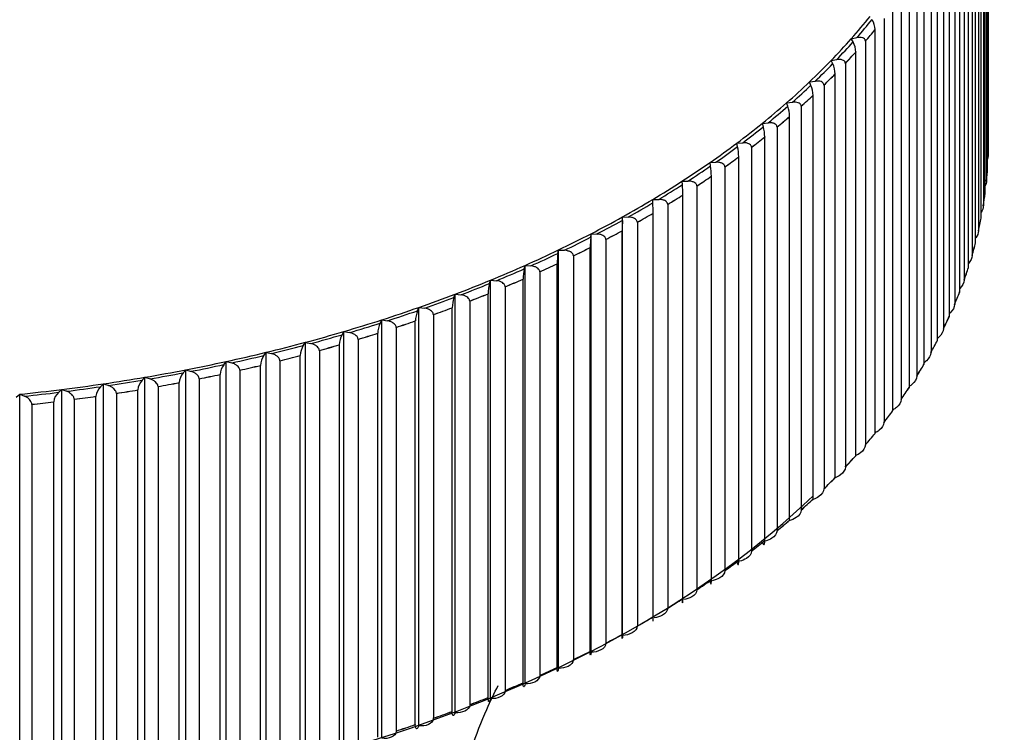
# Model space of a CAD drawing. Units: millimetres. Extents: x 0 to 1212, y 0 to 1874.
# Drawn here: x 363 to 376, y 603 to 612 of the extents above; entities that cross this region are included whole.
import ezdxf
from ezdxf import colors
from ezdxf.entities.mleader import LeaderData, LeaderLine
from ezdxf.math import Vec2, Vec3

# ---------------------------------------------------------------- set-up
doc = ezdxf.new("R2010")
doc.units = ezdxf.units.MM
doc.layers.add('DV7_Défaut', color=7, linetype='Continuous')
doc.layers.add('Défaut', color=7, linetype='Continuous')

# ---------------------------------------------------------------- blocks, each defined once
blk = doc.blocks.new('_DOT')
at = {"color": 0}
blk.add_line((0, 0), (-1, 0), dxfattribs=at)
at = {"color": 0, "const_width": 0.333}
blk.add_lwpolyline([(-0.1665, 0, 1), (0.1665, 0, 1)], format="xyb", close=True, dxfattribs=at)
blk = doc.blocks.new('SE6')
at = {"layer": 'DV7_Défaut', "color": 7, "linetype": 'Continuous'}
for p, q in [((375.462, 610.405), (375.462, 615.524)), ((375.46, 615.362), (375.46, 610.242)), ((375.452, 610.088), (375.452, 615.207)), ((375.439, 615.045), (375.439, 609.926)), ((375.422, 609.772), (375.422, 614.891)), ((375.399, 614.729), (375.399, 609.61)), ((375.372, 609.456), (375.372, 614.576)), ((375.338, 614.414), (375.338, 609.295)), ((375.301, 609.142), (375.301, 614.261)), ((375.257, 614.101), (375.257, 608.982)), ((375.21, 608.829), (375.21, 613.949)), ((375.156, 613.789), (375.156, 608.67)), ((375.1, 608.519), (375.1, 613.638)), ((375.035, 613.48), (375.035, 608.361)), ((374.969, 608.211), (374.969, 613.331)), ((374.895, 613.174), (374.895, 608.055)), ((374.819, 607.906), (374.819, 613.026)), ((374.735, 612.871), (374.735, 607.752)), ((374.65, 607.605), (374.65, 612.725)), ((374.555, 612.572), (374.555, 607.452)), ((374.461, 607.308), (374.461, 612.427)), ((374.357, 612.276), (374.357, 607.157)), ((374.253, 607.014), (374.253, 612.134)), ((374.14, 611.985), (374.14, 606.866)), ((373.724, 611.73), (373.796, 611.744)), ((373.748, 611.689), (373.724, 611.73)), ((374.027, 606.725), (374.027, 611.845)), ((374.027, 611.845), (374.027, 611.845)), ((373.904, 611.699), (373.903, 611.699)), ((373.904, 611.699), (373.904, 606.579)), ((373.782, 611.562), (373.783, 611.561)), ((373.783, 606.442), (373.783, 611.561)), ((373.468, 611.453), (373.541, 611.465)), ((373.489, 611.411), (373.468, 611.453)), ((373.65, 611.418), (373.65, 606.299)), ((373.65, 611.418), (373.65, 611.418)), ((373.52, 606.164), (373.52, 611.283)), ((373.52, 611.283), (373.52, 611.283)), ((373.195, 611.182), (373.269, 611.192)), ((373.213, 611.139), (373.195, 611.182)), ((373.379, 611.143), (373.378, 611.143)), ((373.379, 611.143), (373.379, 606.023)), ((373.24, 605.891), (373.24, 611.011)), ((373.24, 611.011), (373.24, 611.011)), ((372.904, 610.917), (372.979, 610.925)), ((372.92, 610.874), (372.904, 610.917)), ((373.09, 610.873), (373.089, 610.873)), ((373.09, 610.873), (373.09, 605.754)), ((372.942, 610.745), (372.943, 610.744)), ((372.943, 605.625), (372.943, 610.744)), ((372.597, 610.657), (372.672, 610.665)), ((372.61, 610.614), (372.597, 610.657)), ((372.784, 610.61), (372.783, 610.61)), ((372.784, 610.61), (372.784, 605.491)), ((372.628, 610.485), (372.628, 610.484)), ((372.628, 605.365), (372.628, 610.484)), ((372.273, 610.405), (372.349, 610.411)), ((372.283, 610.362), (372.273, 610.405)), ((372.461, 610.354), (372.46, 610.354)), ((372.461, 610.354), (372.461, 605.235)), ((372.298, 610.232), (372.298, 610.231)), ((372.298, 605.112), (372.298, 610.231)), ((375.46, 610.242), (375.459, 610.242)), ((371.934, 610.16), (372.009, 610.164)), ((371.941, 610.116), (371.934, 610.16)), ((372.122, 610.105), (372.121, 610.105)), ((372.122, 610.105), (372.122, 604.985)), ((371.951, 604.866), (371.951, 609.986)), ((371.951, 609.986), (371.951, 609.986)), ((371.579, 609.922), (371.654, 609.925)), ((371.583, 609.878), (371.579, 609.922)), ((371.768, 609.863), (371.767, 609.863)), ((371.768, 609.863), (371.768, 604.743)), ((375.439, 609.926), (375.439, 609.925)), ((371.589, 604.628), (371.589, 609.748)), ((371.589, 609.748), (371.589, 609.748)), ((371.208, 609.692), (371.284, 609.693)), ((371.21, 609.648), (371.208, 609.692)), ((371.398, 609.629), (371.397, 609.629)), ((371.398, 609.629), (371.398, 604.509)), ((375.399, 609.61), (375.398, 609.61)), ((371.212, 609.518), (371.212, 609.517)), ((371.212, 604.398), (371.212, 609.517)), ((370.823, 609.426), (370.824, 609.47)), ((370.824, 609.47), (370.9, 609.469)), ((370.824, 604.163), (370.824, 609.47)), ((371.013, 609.403), (371.012, 609.403)), ((371.013, 609.403), (371.013, 604.283)), ((370.421, 609.213), (370.425, 609.256)), ((370.425, 609.256), (370.501, 609.254)), ((370.425, 603.95), (370.425, 609.256)), ((370.82, 609.296), (370.82, 609.295)), ((370.82, 604.176), (370.82, 609.295)), ((375.338, 609.295), (375.337, 609.295)), ((370.614, 609.185), (370.614, 604.066)), ((370.614, 609.185), (370.614, 609.185)), ((370.006, 609.008), (370.013, 609.051)), ((370.013, 609.051), (370.089, 609.047)), ((370.013, 603.745), (370.013, 609.051)), ((370.202, 608.976), (370.201, 608.976)), ((370.202, 608.976), (370.202, 603.856)), ((370.415, 603.962), (370.415, 609.082)), ((370.415, 609.082), (370.415, 609.082)), ((375.257, 608.982), (375.256, 608.981)), ((369.579, 608.812), (369.589, 608.855)), ((369.589, 608.855), (369.664, 608.85)), ((369.589, 603.549), (369.589, 608.855)), ((369.996, 608.878), (369.996, 608.877)), ((369.996, 603.758), (369.996, 608.877)), ((369.776, 608.776), (369.776, 603.656)), ((369.776, 608.776), (369.776, 608.776)), ((369.139, 608.625), (369.152, 608.668)), ((369.152, 608.668), (369.227, 608.661)), ((369.152, 603.362), (369.152, 608.668)), ((369.564, 603.562), (369.564, 608.682)), ((369.564, 608.682), (369.564, 608.682)), ((375.156, 608.67), (375.155, 608.67)), ((368.688, 608.448), (368.703, 608.491)), ((368.703, 608.491), (368.777, 608.482)), ((368.703, 603.184), (368.703, 608.491)), ((369.121, 608.496), (369.12, 608.495)), ((369.12, 603.376), (369.12, 608.495)), ((369.338, 608.585), (369.338, 603.465)), ((369.338, 608.585), (369.338, 608.585)), ((368.888, 608.403), (368.888, 608.404)), ((368.888, 608.403), (368.888, 603.284)), ((375.035, 608.361), (375.034, 608.361)), ((368.225, 608.281), (368.243, 608.323)), ((368.243, 608.323), (368.317, 608.313)), ((368.243, 603.017), (368.243, 608.323)), ((368.427, 608.232), (368.426, 608.232)), ((368.427, 608.232), (368.427, 603.112)), ((368.665, 603.199), (368.665, 608.319)), ((368.665, 608.319), (368.665, 608.319)), ((367.752, 608.123), (367.773, 608.165)), ((367.773, 608.165), (367.846, 608.153)), ((367.773, 602.859), (367.773, 608.165)), ((368.198, 603.032), (368.198, 608.152)), ((368.198, 608.152), (368.198, 608.152)), ((367.27, 607.976), (367.293, 608.018)), ((367.293, 608.018), (367.365, 608.004)), ((367.293, 602.711), (367.293, 608.018)), ((367.721, 602.875), (367.721, 607.995)), ((367.722, 607.995), (367.721, 607.995)), ((367.955, 608.07), (367.954, 608.07)), ((367.955, 608.07), (367.955, 602.951)), ((374.895, 608.055), (374.894, 608.054)), ((366.778, 607.839), (366.804, 607.88)), ((366.804, 607.88), (366.875, 607.865)), ((366.804, 602.574), (366.804, 607.88)), ((367.473, 607.918), (367.472, 607.919)), ((367.473, 607.918), (367.473, 602.799)), ((366.278, 607.713), (366.307, 607.753)), ((366.307, 607.753), (366.377, 607.737)), ((366.307, 602.447), (366.307, 607.753)), ((366.982, 607.777), (366.981, 607.777)), ((366.982, 607.777), (366.982, 602.658)), ((367.235, 607.849), (367.235, 607.848)), ((367.235, 602.729), (367.235, 607.848)), ((374.735, 607.752), (374.734, 607.751)), ((365.77, 607.597), (365.801, 607.637)), ((365.801, 607.637), (365.871, 607.619)), ((365.801, 602.331), (365.801, 607.637)), ((366.482, 607.647), (366.481, 607.647)), ((366.482, 607.647), (366.482, 602.527)), ((366.739, 607.713), (366.739, 607.712)), ((366.739, 602.593), (366.739, 607.712)), ((365.255, 607.493), (365.289, 607.532)), ((365.289, 607.532), (365.357, 607.512)), ((365.289, 602.225), (365.289, 607.532)), ((365.974, 607.527), (365.973, 607.527)), ((365.974, 607.527), (365.974, 602.407)), ((366.235, 602.467), (366.235, 607.587)), ((366.235, 607.587), (366.235, 607.587)), ((364.207, 607.317), (364.246, 607.355)), ((364.246, 607.355), (364.311, 607.332)), ((364.246, 602.048), (364.246, 607.355)), ((364.734, 607.399), (364.77, 607.438)), ((364.77, 607.438), (364.837, 607.417)), ((364.77, 602.131), (364.77, 607.438)), ((365.205, 602.249), (365.205, 607.369)), ((365.205, 607.369), (365.205, 607.369)), ((365.458, 607.418), (365.458, 602.299)), ((365.458, 607.418), (365.458, 607.418)), ((365.724, 607.473), (365.723, 607.472)), ((365.723, 602.353), (365.723, 607.472)), ((374.555, 607.452), (374.555, 607.452)), ((363.675, 607.246), (363.716, 607.283)), ((363.716, 607.283), (363.78, 607.259)), ((363.716, 601.976), (363.716, 607.283)), ((364.408, 607.233), (364.408, 607.234)), ((364.408, 607.233), (364.408, 602.114)), ((364.68, 607.277), (364.68, 607.276)), ((364.68, 602.157), (364.68, 607.276)), ((364.936, 607.32), (364.936, 602.201)), ((364.936, 607.32), (364.936, 607.32)), ((363.139, 607.186), (363.183, 607.222)), ((363.183, 607.222), (363.245, 607.197)), ((363.183, 601.916), (363.183, 607.222)), ((363.614, 602.006), (363.614, 607.126)), ((363.614, 607.126), (363.614, 607.126)), ((363.875, 607.158), (363.875, 602.039)), ((363.875, 607.158), (363.875, 607.158)), ((364.15, 607.196), (364.149, 607.195)), ((364.149, 602.076), (364.149, 607.195)), ((374.357, 607.157), (374.356, 607.156)), ((363.338, 607.094), (363.337, 607.095)), ((363.338, 607.094), (363.338, 601.975)), ((374.14, 606.866), (374.139, 606.865)), ((373.904, 606.579), (373.903, 606.579)), ((373.65, 606.299), (373.65, 606.298)), ((373.379, 606.023), (373.378, 606.023)), ((373.09, 605.754), (373.089, 605.754)), ((372.784, 605.491), (372.783, 605.491)), ((372.461, 605.235), (372.46, 605.234)), ((372.122, 604.985), (372.121, 604.985)), ((371.768, 604.743), (371.767, 604.743)), ((371.398, 604.509), (371.397, 604.509)), ((371.013, 604.283), (371.012, 604.283)), ((370.82, 604.176), (370.82, 604.176)), ((370.614, 604.066), (370.614, 604.066)), ((370.415, 603.963), (370.415, 603.962)), ((369.996, 603.758), (369.996, 603.758)), ((370.202, 603.856), (370.201, 603.857)), ((369.776, 603.656), (369.776, 603.656)), ((369.564, 603.563), (369.564, 603.562)), ((369.121, 603.376), (369.12, 603.376)), ((369.338, 603.465), (369.338, 603.466)), ((368.888, 603.284), (368.888, 603.284)), ((368.427, 603.112), (368.426, 603.112)), ((368.665, 603.2), (368.665, 603.199)), ((368.198, 603.033), (368.198, 603.032)), ((367.955, 602.951), (367.954, 602.951))]:
    blk.add_line(p, q, dxfattribs=at)
for centre, radius, start, end in [((373.752, 611.83), 0.276, 3.1615, 30.8927), ((373.479, 611.547), 0.304, 2.7644, 27.8227), ((373.181, 611.269), 0.34, 2.3863, 24.6961), ((372.853, 610.997), 0.387, 2.0261, 21.5172), ((372.49, 610.731), 0.453, 1.6828, 18.2914), ((372.079, 610.472), 0.549, 1.3545, 15.0244), ((371.597, 610.219), 0.701, 1.0392, 11.7228), ((370.975, 609.974), 0.976, 0.7345, 8.3936), ((369.968, 609.736), 1.621, 0.4375, 5.0443), ((366.359, 609.506), 4.853, 0.1453, 1.6828), ((375.674, 609.284), 4.853, 178.3172, 179.8547), ((372.036, 609.07), 1.621, 174.9557, 179.5625), ((370.972, 608.865), 0.976, 171.6064, 179.2655), ((370.265, 608.669), 0.701, 168.2772, 178.9608), ((369.669, 608.483), 0.549, 164.9756, 178.6455), ((369.118, 608.306), 0.453, 161.7086, 178.3172), ((368.586, 608.138), 0.387, 158.4828, 177.9739), ((368.061, 607.981), 0.34, 155.3039, 177.6137), ((367.538, 607.834), 0.304, 152.1773, 177.2356), ((367.014, 607.698), 0.276, 149.1073, 176.8385), ((366.488, 607.572), 0.253, 146.0976, 176.4222), ((365.424, 607.352), 0.22, 140.2705, 175.5325), ((365.958, 607.456), 0.235, 143.1513, 175.9868), ((364.887, 607.259), 0.207, 137.4568, 175.0603), ((363.801, 607.107), 0.187, 132.0339, 174.0667), ((364.345, 607.177), 0.197, 134.7112, 174.5712)]:
    blk.add_arc(centre, radius, start, end, dxfattribs=at)
for centre, major_axis, start_param, end_param in [((360.612, 615.588), (14.716, 0), -0.471239, -0.434279), ((360.612, 615.588), (14.769, 0), -0.467602, -0.437916), ((360.612, 615.588), (14.716, 0), -0.508199, -0.471239), ((360.612, 615.522), (14.849, 0), -0.462268, -0.44325), ((360.612, 615.522), (14.85, 0), -0.462228, -0.44329), ((360.612, 615.588), (14.769, 0), -0.504562, -0.474876), ((360.612, 615.522), (14.849, 0), -0.499227, -0.48021), ((360.612, 615.522), (14.85, 0), -0.499188, -0.48025), ((360.612, 615.588), (14.716, 0), -0.545159, -0.508199), ((360.612, 615.588), (14.769, 0), -0.541522, -0.511836), ((360.612, 615.522), (14.849, 0), -0.536187, -0.51717), ((360.612, 615.522), (14.85, 0), -0.536148, -0.51721), ((360.612, 615.588), (14.716, 0), -0.582119, -0.545159), ((360.612, 615.588), (14.769, 0), -0.578482, -0.548796), ((360.612, 615.522), (14.849, 0), -0.573147, -0.55413), ((360.612, 615.522), (14.85, 0), -0.573107, -0.55417), ((360.612, 615.588), (14.716, 0), -0.619079, -0.582119), ((360.612, 615.588), (14.769, 0), -0.615442, -0.585756), ((360.612, 615.522), (14.849, 0), -0.610107, -0.59109), ((360.612, 615.522), (14.85, 0), -0.610067, -0.59113), ((360.612, 615.588), (14.716, 0), -0.656038, -0.619079), ((360.612, 615.588), (14.769, 0), -0.652401, -0.622716), ((360.612, 615.522), (14.849, 0), -0.647067, -0.62805), ((360.612, 615.522), (14.85, 0), -0.647027, -0.62809), ((360.612, 615.588), (14.716, 0), -0.692998, -0.656038), ((360.612, 615.588), (14.769, 0), -0.689361, -0.659675), ((360.612, 610.403), (-14.849, 0), 3.122844, 3.141861), ((360.612, 610.403), (-14.85, 0), 3.122884, 3.141821), ((360.612, 615.522), (14.849, 0), -0.684027, -0.66501), ((360.612, 615.522), (14.85, 0), -0.683987, -0.66505), ((360.612, 615.588), (14.716, 0), -0.729958, -0.692998), ((360.612, 615.588), (14.769, 0), -0.726321, -0.696635), ((360.612, 615.522), (14.849, 0), -0.720987, -0.70197), ((360.612, 615.522), (14.85, 0), -0.720947, -0.70201), ((360.612, 610.403), (14.85, 0), -0.055669, -0.036731), ((360.612, 610.403), (14.849, 0), -0.055709, -0.036691), ((360.612, 615.588), (14.716, 0), -0.766918, -0.729958), ((360.612, 615.588), (14.769, 0), -0.763281, -0.733595), ((360.612, 615.522), (14.849, 0), -0.757947, -0.73893), ((360.612, 615.522), (14.85, 0), -0.757907, -0.738969), ((360.612, 610.403), (14.849, 0), -0.092668, -0.073651), ((360.612, 610.403), (14.85, 0), -0.092629, -0.073691), ((360.612, 615.588), (14.716, 0), -0.803878, -0.766918), ((360.612, 615.588), (14.769, 0), -0.800241, -0.770555), ((360.612, 615.522), (14.849, 0), -0.794907, -0.77589), ((360.612, 615.522), (14.85, 0), -0.794867, -0.775929), ((360.612, 615.588), (14.716, 0), -0.840838, -0.803878), ((360.612, 615.588), (14.769, 0), -0.837201, -0.807515), ((360.612, 610.403), (14.849, 0), -0.129628, -0.110611), ((360.612, 610.403), (14.85, 0), -0.129588, -0.110651), ((360.612, 615.588), (14.716, 0), -0.877798, -0.840838), ((360.612, 615.522), (14.849, 0), -0.831867, -0.812849), ((360.612, 615.522), (14.85, 0), -0.831827, -0.812889), ((360.612, 615.588), (14.769, 0), -0.874161, -0.844475), ((360.612, 610.403), (14.849, 0), -0.166588, -0.147571), ((360.612, 610.403), (14.85, 0), -0.166548, -0.147611), ((360.612, 615.588), (14.716, 0), -0.914758, -0.877798), ((360.612, 615.588), (14.769, 0), -0.911121, -0.881435), ((360.612, 615.522), (14.849, 0), -0.868827, -0.849809), ((360.612, 615.522), (14.85, 0), -0.868787, -0.849849), ((360.612, 615.588), (14.716, 0), -0.951718, -0.914758), ((360.612, 615.522), (14.849, 0), -0.905787, -0.886769), ((360.612, 615.522), (14.85, 0), -0.905747, -0.886809), ((360.612, 615.588), (14.769, 0), -0.948081, -0.918395), ((360.612, 610.403), (14.849, 0), -0.203548, -0.184531), ((360.612, 610.403), (14.85, 0), -0.203508, -0.184571), ((360.612, 615.588), (14.716, 0), -0.988678, -0.951718), ((360.612, 615.588), (14.769, 0), -0.985041, -0.955355), ((360.612, 615.522), (14.849, 0), -0.942746, -0.923729), ((360.612, 615.522), (14.85, 0), -0.942707, -0.923769), ((360.612, 615.588), (14.716, 0), -1.025638, -0.988678), ((360.612, 615.522), (14.849, 0), -0.979706, -0.960689), ((360.612, 615.522), (14.85, 0), -0.979667, -0.960729), ((360.612, 610.403), (14.849, 0), -0.240508, -0.221491), ((360.612, 610.403), (14.85, 0), -0.240468, -0.221531), ((360.612, 615.588), (14.769, 0), -1.022001, -0.992315), ((360.612, 615.588), (14.716, 0), -1.062598, -1.025638), ((360.612, 615.588), (14.769, 0), -1.05896, -1.029275), ((360.612, 615.522), (14.849, 0), -1.016666, -0.997649), ((360.612, 615.522), (14.85, 0), -1.016626, -0.997689), ((360.612, 615.588), (14.716, 0), -1.099557, -1.062598), ((360.612, 615.588), (14.769, 0), -1.09592, -1.066235), ((360.612, 615.522), (14.849, 0), -1.053626, -1.034609), ((360.612, 615.522), (14.85, 0), -1.053586, -1.034649), ((360.612, 610.403), (14.849, 0), -0.277468, -0.258451), ((360.612, 610.403), (14.85, 0), -0.277428, -0.258491), ((360.612, 615.588), (14.716, 0), -1.136517, -1.099557), ((360.612, 615.522), (14.849, 0), -1.090586, -1.071569), ((360.612, 615.522), (14.85, 0), -1.090546, -1.071609), ((360.612, 615.588), (14.716, 0), -1.173477, -1.136517), ((360.612, 615.588), (14.769, 0), -1.13288, -1.103194), ((360.612, 610.403), (14.849, 0), -0.314428, -0.295411), ((360.612, 610.403), (14.85, 0), -0.314388, -0.295451), ((360.612, 615.588), (14.716, 0), -1.210437, -1.173477), ((360.612, 615.588), (14.769, 0), -1.16984, -1.140154), ((360.612, 615.522), (14.849, 0), -1.127546, -1.108529), ((360.612, 615.522), (14.85, 0), -1.127506, -1.108569), ((360.612, 615.588), (14.716, 0), -1.247397, -1.210437), ((360.612, 615.588), (14.769, 0), -1.2068, -1.177114), ((360.612, 615.522), (14.849, 0), -1.164506, -1.145489), ((360.612, 615.522), (14.85, 0), -1.164466, -1.145529), ((360.612, 610.403), (14.849, 0), -0.351388, -0.332371), ((360.612, 610.403), (14.85, 0), -0.351348, -0.33241), ((360.612, 615.588), (14.716, 0), -1.284357, -1.247397), ((360.612, 615.588), (14.769, 0), -1.28072, -1.251034), ((360.612, 615.588), (14.769, 0), -1.24376, -1.214074), ((360.612, 615.522), (14.849, 0), -1.201466, -1.182449), ((360.612, 615.522), (14.85, 0), -1.201426, -1.182488), ((360.612, 615.588), (14.716, 0), -1.358277, -1.321317), ((360.612, 615.588), (14.716, 0), -1.321317, -1.284357), ((360.612, 615.588), (14.769, 0), -1.31768, -1.287994), ((360.612, 615.522), (14.849, 0), -1.275386, -1.256368), ((360.612, 615.522), (14.85, 0), -1.275346, -1.256408), ((360.612, 615.522), (14.849, 0), -1.238426, -1.219408), ((360.612, 615.522), (14.85, 0), -1.238386, -1.219448), ((360.612, 615.588), (14.716, 0), -1.395237, -1.358277), ((360.612, 615.588), (14.769, 0), -1.3916, -1.361914), ((360.612, 615.588), (14.769, 0), -1.35464, -1.324954), ((360.612, 615.522), (14.849, 0), -1.312346, -1.293328), ((360.612, 615.522), (14.85, 0), -1.312306, -1.293368), ((360.612, 610.403), (14.849, 0), -0.388348, -0.36933), ((360.612, 610.403), (14.85, 0), -0.388308, -0.36937), ((360.612, 615.522), (14.849, 0), -1.386265, -1.367248), ((360.612, 615.522), (14.85, 0), -1.386226, -1.367288), ((360.612, 615.522), (14.849, 0), -1.349306, -1.330288), ((360.612, 615.522), (14.85, 0), -1.349266, -1.330328), ((360.612, 610.403), (14.849, 0), -0.425308, -0.40629), ((360.612, 610.403), (14.85, 0), -0.425268, -0.40633), ((360.612, 610.403), (14.849, 0), -0.462268, -0.44325), ((360.612, 610.403), (14.85, 0), -0.462228, -0.44329), ((360.612, 610.403), (14.85, 0), -0.499188, -0.48025), ((360.612, 610.403), (14.849, 0), -0.499227, -0.48021), ((360.612, 610.403), (14.849, 0), -0.536187, -0.51717), ((360.612, 610.403), (14.85, 0), -0.536148, -0.51721), ((360.612, 610.28), (-14.699, 0), 0.556557, 2.604207), ((360.612, 610.403), (14.849, 0), -0.573147, -0.55413), ((360.612, 610.403), (14.85, 0), -0.573107, -0.55417), ((360.612, 610.403), (14.849, 0), -0.610107, -0.59109), ((360.612, 610.403), (14.85, 0), -0.610067, -0.59113), ((360.612, 610.403), (14.849, 0), -0.647067, -0.62805), ((360.612, 610.403), (14.85, 0), -0.647027, -0.62809), ((360.612, 610.403), (14.849, 0), -0.684027, -0.66501), ((360.612, 610.403), (14.85, 0), -0.683987, -0.66505), ((360.612, 610.403), (14.85, 0), -0.720947, -0.70201), ((360.612, 610.403), (14.85, 0), -0.757907, -0.738969), ((360.612, 610.403), (14.85, 0), -0.794867, -0.775929), ((360.612, 610.403), (14.85, 0), -0.831827, -0.812889), ((360.612, 610.403), (14.85, 0), -0.868787, -0.849849), ((360.612, 610.403), (14.85, 0), -0.905747, -0.886809), ((360.612, 610.403), (14.849, 0), -0.905787, -0.886769), ((360.612, 610.403), (14.849, 0), -0.942746, -0.923729), ((360.612, 610.403), (14.85, 0), -0.942707, -0.923769), ((360.612, 610.403), (14.85, 0), -0.979667, -0.960729), ((360.612, 610.403), (14.849, 0), -0.979706, -0.960689), ((360.612, 610.403), (14.849, 0), -1.016666, -0.997649), ((360.612, 610.403), (14.85, 0), -1.016626, -0.997689), ((360.612, 610.403), (14.849, 0), -1.053626, -1.034609), ((360.612, 610.403), (14.85, 0), -1.053586, -1.034649)]:
    blk.add_ellipse(centre, major_axis=major_axis, ratio=0.57735, start_param=start_param, end_param=end_param, dxfattribs=at)
for points, knots in [([(373.903, 611.699), (373.903, 611.705), (373.902, 611.71), (373.9, 611.715), (373.897, 611.72), (373.894, 611.725), (373.89, 611.728), (373.884, 611.734), (373.876, 611.738), (373.869, 611.741), (373.858, 611.745), (373.845, 611.747), (373.833, 611.747), (373.821, 611.747), (373.809, 611.746), (373.796, 611.744)], [0, 0, 0, 0, 0.139452, 0.139452, 0.139452, 0.279085, 0.279085, 0.279085, 0.475062, 0.475062, 0.475062, 0.746105, 0.746105, 0.746105, 1, 1, 1, 1]), ([(373.65, 611.418), (373.65, 611.424), (373.648, 611.429), (373.646, 611.434), (373.643, 611.439), (373.64, 611.444), (373.636, 611.448), (373.63, 611.453), (373.622, 611.457), (373.614, 611.46), (373.603, 611.465), (373.591, 611.467), (373.578, 611.468), (373.566, 611.468), (373.554, 611.467), (373.541, 611.465)], [0, 0, 0, 0, 0.139452, 0.139452, 0.139452, 0.279085, 0.279085, 0.279085, 0.475062, 0.475062, 0.475062, 0.746105, 0.746105, 0.746105, 1, 1, 1, 1]), ([(373.378, 611.143), (373.378, 611.148), (373.377, 611.154), (373.374, 611.159), (373.372, 611.164), (373.368, 611.169), (373.364, 611.173), (373.358, 611.178), (373.35, 611.182), (373.342, 611.186), (373.331, 611.19), (373.319, 611.193), (373.306, 611.194), (373.294, 611.195), (373.281, 611.194), (373.269, 611.192)], [0, 0, 0, 0, 0.139452, 0.139452, 0.139452, 0.279085, 0.279085, 0.279085, 0.475062, 0.475062, 0.475062, 0.746105, 0.746105, 0.746105, 1, 1, 1, 1]), ([(373.089, 610.873), (373.089, 610.879), (373.088, 610.885), (373.085, 610.89), (373.083, 610.895), (373.079, 610.9), (373.075, 610.904), (373.069, 610.909), (373.061, 610.914), (373.053, 610.917), (373.042, 610.922), (373.029, 610.925), (373.016, 610.926), (373.004, 610.927), (372.991, 610.927), (372.979, 610.925)], [0, 0, 0, 0, 0.139452, 0.139452, 0.139452, 0.279085, 0.279085, 0.279085, 0.475062, 0.475062, 0.475062, 0.746105, 0.746105, 0.746105, 1, 1, 1, 1]), ([(372.783, 610.61), (372.783, 610.616), (372.781, 610.622), (372.779, 610.627), (372.777, 610.632), (372.773, 610.637), (372.769, 610.641), (372.763, 610.647), (372.755, 610.651), (372.747, 610.655), (372.735, 610.66), (372.723, 610.663), (372.71, 610.665), (372.697, 610.666), (372.685, 610.666), (372.672, 610.665)], [0, 0, 0, 0, 0.139452, 0.139452, 0.139452, 0.279085, 0.279085, 0.279085, 0.475062, 0.475062, 0.475062, 0.746105, 0.746105, 0.746105, 1, 1, 1, 1]), ([(372.46, 610.354), (372.46, 610.36), (372.459, 610.365), (372.456, 610.371), (372.454, 610.376), (372.45, 610.381), (372.446, 610.385), (372.44, 610.391), (372.432, 610.396), (372.424, 610.399), (372.412, 610.405), (372.4, 610.408), (372.386, 610.41), (372.374, 610.411), (372.361, 610.412), (372.349, 610.411)], [0, 0, 0, 0, 0.139452, 0.139452, 0.139452, 0.279085, 0.279085, 0.279085, 0.475062, 0.475062, 0.475062, 0.746105, 0.746105, 0.746105, 1, 1, 1, 1]), ([(372.121, 610.105), (372.121, 610.11), (372.12, 610.116), (372.117, 610.121), (372.115, 610.127), (372.111, 610.132), (372.107, 610.136), (372.101, 610.142), (372.093, 610.147), (372.085, 610.151), (372.073, 610.156), (372.06, 610.16), (372.047, 610.162), (372.035, 610.164), (372.022, 610.165), (372.009, 610.164)], [0, 0, 0, 0, 0.139452, 0.139452, 0.139452, 0.279085, 0.279085, 0.279085, 0.475062, 0.475062, 0.475062, 0.746105, 0.746105, 0.746105, 1, 1, 1, 1]), ([(371.767, 609.863), (371.767, 609.869), (371.765, 609.874), (371.763, 609.88), (371.76, 609.885), (371.757, 609.89), (371.752, 609.894), (371.746, 609.901), (371.738, 609.906), (371.73, 609.91), (371.719, 609.916), (371.706, 609.92), (371.692, 609.922), (371.68, 609.924), (371.667, 609.925), (371.654, 609.925)], [0, 0, 0, 0, 0.139452, 0.139452, 0.139452, 0.279085, 0.279085, 0.279085, 0.475062, 0.475062, 0.475062, 0.746105, 0.746105, 0.746105, 1, 1, 1, 1]), ([(371.397, 609.629), (371.397, 609.634), (371.395, 609.64), (371.393, 609.646), (371.39, 609.651), (371.387, 609.656), (371.382, 609.661), (371.376, 609.667), (371.369, 609.672), (371.36, 609.677), (371.349, 609.683), (371.336, 609.687), (371.323, 609.689), (371.31, 609.692), (371.297, 609.693), (371.284, 609.693)], [0, 0, 0, 0, 0.139452, 0.139452, 0.139452, 0.279085, 0.279085, 0.279085, 0.475062, 0.475062, 0.475062, 0.746105, 0.746105, 0.746105, 1, 1, 1, 1]), ([(371.012, 609.403), (371.012, 609.408), (371.011, 609.414), (371.008, 609.42), (371.006, 609.425), (371.002, 609.43), (370.998, 609.435), (370.992, 609.441), (370.984, 609.447), (370.976, 609.451), (370.964, 609.458), (370.951, 609.462), (370.938, 609.465), (370.926, 609.468), (370.913, 609.469), (370.9, 609.469)], [0, 0, 0, 0, 0.139452, 0.139452, 0.139452, 0.279085, 0.279085, 0.279085, 0.475062, 0.475062, 0.475062, 0.746105, 0.746105, 0.746105, 1, 1, 1, 1]), ([(370.614, 609.185), (370.614, 609.191), (370.612, 609.197), (370.61, 609.202), (370.607, 609.208), (370.603, 609.213), (370.599, 609.218), (370.593, 609.224), (370.585, 609.23), (370.577, 609.234), (370.565, 609.241), (370.553, 609.246), (370.539, 609.249), (370.527, 609.252), (370.514, 609.253), (370.501, 609.254)], [0, 0, 0, 0, 0.139452, 0.139452, 0.139452, 0.279085, 0.279085, 0.279085, 0.475062, 0.475062, 0.475062, 0.746105, 0.746105, 0.746105, 1, 1, 1, 1]), ([(370.201, 608.976), (370.201, 608.982), (370.2, 608.988), (370.197, 608.993), (370.195, 608.999), (370.191, 609.004), (370.187, 609.009), (370.181, 609.015), (370.173, 609.021), (370.165, 609.026), (370.153, 609.033), (370.14, 609.038), (370.127, 609.041), (370.115, 609.045), (370.102, 609.047), (370.089, 609.047)], [0, 0, 0, 0, 0.139452, 0.139452, 0.139452, 0.279085, 0.279085, 0.279085, 0.475062, 0.475062, 0.475062, 0.746105, 0.746105, 0.746105, 1, 1, 1, 1]), ([(369.776, 608.776), (369.776, 608.782), (369.774, 608.788), (369.772, 608.793), (369.769, 608.799), (369.766, 608.804), (369.761, 608.809), (369.755, 608.816), (369.747, 608.822), (369.739, 608.827), (369.728, 608.834), (369.715, 608.839), (369.702, 608.843), (369.69, 608.846), (369.677, 608.849), (369.664, 608.85)], [0, 0, 0, 0, 0.139452, 0.139452, 0.139452, 0.279085, 0.279085, 0.279085, 0.475062, 0.475062, 0.475062, 0.746105, 0.746105, 0.746105, 1, 1, 1, 1]), ([(369.338, 608.585), (369.338, 608.591), (369.336, 608.597), (369.334, 608.602), (369.331, 608.608), (369.328, 608.613), (369.323, 608.618), (369.317, 608.625), (369.31, 608.632), (369.301, 608.637), (369.29, 608.644), (369.277, 608.65), (369.264, 608.654), (369.252, 608.657), (369.239, 608.66), (369.227, 608.661)], [0, 0, 0, 0, 0.139452, 0.139452, 0.139452, 0.279085, 0.279085, 0.279085, 0.475062, 0.475062, 0.475062, 0.746105, 0.746105, 0.746105, 1, 1, 1, 1]), ([(375.155, 608.67), (375.155, 608.634), (375.131, 608.593), (375.1, 608.561), (375.1, 608.56), (375.1, 608.56)], [0, 0, 0, 0, 0.990677, 0.990677, 1, 1, 1, 1]), ([(368.888, 608.404), (368.888, 608.409), (368.886, 608.415), (368.884, 608.421), (368.881, 608.427), (368.878, 608.432), (368.873, 608.437), (368.867, 608.444), (368.86, 608.451), (368.852, 608.456), (368.84, 608.464), (368.828, 608.469), (368.815, 608.474), (368.803, 608.478), (368.79, 608.481), (368.777, 608.482)], [0, 0, 0, 0, 0.139452, 0.139452, 0.139452, 0.279085, 0.279085, 0.279085, 0.475062, 0.475062, 0.475062, 0.746105, 0.746105, 0.746105, 1, 1, 1, 1]), ([(375.034, 608.361), (375.034, 608.324), (375.01, 608.284), (374.976, 608.25), (374.973, 608.247), (374.97, 608.245)], [0, 0, 0, 0, 0.914541, 0.914541, 1, 1, 1, 1]), ([(368.426, 608.232), (368.426, 608.238), (368.425, 608.244), (368.423, 608.249), (368.42, 608.255), (368.417, 608.261), (368.412, 608.266), (368.406, 608.273), (368.399, 608.28), (368.391, 608.285), (368.38, 608.293), (368.367, 608.299), (368.354, 608.304), (368.342, 608.308), (368.33, 608.311), (368.317, 608.313)], [0, 0, 0, 0, 0.139452, 0.139452, 0.139452, 0.279085, 0.279085, 0.279085, 0.475062, 0.475062, 0.475062, 0.746105, 0.746105, 0.746105, 1, 1, 1, 1]), ([(367.954, 608.07), (367.954, 608.076), (367.953, 608.082), (367.951, 608.088), (367.948, 608.094), (367.945, 608.099), (367.94, 608.105), (367.935, 608.112), (367.927, 608.119), (367.919, 608.124), (367.908, 608.132), (367.896, 608.139), (367.883, 608.143), (367.871, 608.148), (367.859, 608.151), (367.846, 608.153)], [0, 0, 0, 0, 0.139452, 0.139452, 0.139452, 0.279085, 0.279085, 0.279085, 0.475062, 0.475062, 0.475062, 0.746105, 0.746105, 0.746105, 1, 1, 1, 1]), ([(367.472, 607.919), (367.472, 607.924), (367.471, 607.93), (367.469, 607.936), (367.466, 607.942), (367.463, 607.948), (367.459, 607.953), (367.453, 607.961), (367.445, 607.968), (367.438, 607.973), (367.427, 607.982), (367.414, 607.988), (367.402, 607.993), (367.39, 607.998), (367.378, 608.002), (367.365, 608.004)], [0, 0, 0, 0, 0.139452, 0.139452, 0.139452, 0.279085, 0.279085, 0.279085, 0.475062, 0.475062, 0.475062, 0.746105, 0.746105, 0.746105, 1, 1, 1, 1]), ([(374.894, 608.054), (374.894, 608.018), (374.869, 607.978), (374.831, 607.943), (374.826, 607.938), (374.82, 607.933)], [0, 0, 0, 0, 0.854483, 0.854483, 1, 1, 1, 1]), ([(366.981, 607.777), (366.981, 607.783), (366.98, 607.789), (366.977, 607.795), (366.975, 607.801), (366.972, 607.807), (366.967, 607.812), (366.962, 607.82), (366.954, 607.827), (366.947, 607.833), (366.936, 607.841), (366.924, 607.848), (366.911, 607.854), (366.9, 607.859), (366.887, 607.863), (366.875, 607.865)], [0, 0, 0, 0, 0.139452, 0.139452, 0.139452, 0.279085, 0.279085, 0.279085, 0.475062, 0.475062, 0.475062, 0.746105, 0.746105, 0.746105, 1, 1, 1, 1]), ([(366.481, 607.647), (366.481, 607.653), (366.48, 607.659), (366.477, 607.665), (366.475, 607.671), (366.472, 607.677), (366.468, 607.682), (366.462, 607.69), (366.455, 607.697), (366.447, 607.703), (366.437, 607.712), (366.424, 607.719), (366.412, 607.725), (366.401, 607.73), (366.389, 607.734), (366.377, 607.737)], [0, 0, 0, 0, 0.139452, 0.139452, 0.139452, 0.279085, 0.279085, 0.279085, 0.475062, 0.475062, 0.475062, 0.746105, 0.746105, 0.746105, 1, 1, 1, 1]), ([(374.734, 607.751), (374.734, 607.715), (374.708, 607.676), (374.668, 607.639), (374.659, 607.632), (374.651, 607.626)], [0, 0, 0, 0, 0.803323, 0.803323, 1, 1, 1, 1]), ([(365.973, 607.527), (365.973, 607.533), (365.972, 607.539), (365.969, 607.545), (365.967, 607.551), (365.964, 607.557), (365.96, 607.563), (365.954, 607.57), (365.947, 607.578), (365.94, 607.584), (365.929, 607.593), (365.917, 607.6), (365.905, 607.606), (365.894, 607.612), (365.882, 607.616), (365.871, 607.619)], [0, 0, 0, 0, 0.139452, 0.139452, 0.139452, 0.279085, 0.279085, 0.279085, 0.475062, 0.475062, 0.475062, 0.746105, 0.746105, 0.746105, 1, 1, 1, 1]), ([(365.458, 607.418), (365.458, 607.424), (365.456, 607.43), (365.454, 607.436), (365.452, 607.442), (365.449, 607.448), (365.445, 607.454), (365.439, 607.462), (365.432, 607.469), (365.425, 607.476), (365.415, 607.485), (365.403, 607.493), (365.391, 607.499), (365.38, 607.505), (365.368, 607.509), (365.357, 607.512)], [0, 0, 0, 0, 0.139452, 0.139452, 0.139452, 0.279085, 0.279085, 0.279085, 0.475062, 0.475062, 0.475062, 0.746105, 0.746105, 0.746105, 1, 1, 1, 1]), ([(364.936, 607.32), (364.936, 607.326), (364.934, 607.332), (364.932, 607.338), (364.93, 607.345), (364.927, 607.351), (364.923, 607.356), (364.918, 607.364), (364.911, 607.372), (364.903, 607.379), (364.893, 607.388), (364.882, 607.396), (364.87, 607.402), (364.859, 607.408), (364.848, 607.413), (364.837, 607.417)], [0, 0, 0, 0, 0.139452, 0.139452, 0.139452, 0.279085, 0.279085, 0.279085, 0.475062, 0.475062, 0.475062, 0.746105, 0.746105, 0.746105, 1, 1, 1, 1]), ([(374.555, 607.452), (374.555, 607.416), (374.528, 607.377), (374.485, 607.339), (374.474, 607.33), (374.462, 607.323)], [0, 0, 0, 0, 0.759313, 0.759313, 1, 1, 1, 1]), ([(363.875, 607.158), (363.875, 607.164), (363.874, 607.17), (363.871, 607.177), (363.869, 607.183), (363.866, 607.189), (363.863, 607.195), (363.857, 607.203), (363.851, 607.211), (363.844, 607.218), (363.834, 607.228), (363.823, 607.236), (363.812, 607.243), (363.802, 607.25), (363.791, 607.255), (363.78, 607.259)], [0, 0, 0, 0, 0.139452, 0.139452, 0.139452, 0.279085, 0.279085, 0.279085, 0.475062, 0.475062, 0.475062, 0.746105, 0.746105, 0.746105, 1, 1, 1, 1]), ([(364.408, 607.234), (364.408, 607.239), (364.407, 607.246), (364.404, 607.252), (364.402, 607.258), (364.399, 607.264), (364.395, 607.27), (364.39, 607.278), (364.383, 607.286), (364.376, 607.293), (364.366, 607.302), (364.355, 607.31), (364.344, 607.317), (364.333, 607.323), (364.322, 607.328), (364.311, 607.332)], [0, 0, 0, 0, 0.139452, 0.139452, 0.139452, 0.279085, 0.279085, 0.279085, 0.475062, 0.475062, 0.475062, 0.746105, 0.746105, 0.746105, 1, 1, 1, 1]), ([(363.337, 607.095), (363.337, 607.1), (363.336, 607.107), (363.334, 607.113), (363.332, 607.119), (363.329, 607.125), (363.325, 607.131), (363.32, 607.14), (363.314, 607.148), (363.307, 607.155), (363.298, 607.165), (363.287, 607.173), (363.276, 607.181), (363.266, 607.187), (363.255, 607.193), (363.245, 607.197)], [0, 0, 0, 0, 0.139452, 0.139452, 0.139452, 0.279085, 0.279085, 0.279085, 0.475062, 0.475062, 0.475062, 0.746105, 0.746105, 0.746105, 1, 1, 1, 1]), ([(374.356, 607.156), (374.356, 607.12), (374.33, 607.082), (374.283, 607.043), (374.269, 607.033), (374.254, 607.025)], [0, 0, 0, 0, 0.721101, 0.721101, 1, 1, 1, 1]), ([(374.139, 606.865), (374.139, 606.829), (374.112, 606.792), (374.062, 606.752), (374.046, 606.741), (374.028, 606.732)], [0, 0, 0, 0, 0.687636, 0.687636, 1, 1, 1, 1]), ([(373.903, 606.579), (373.903, 606.543), (373.876, 606.506), (373.824, 606.465), (373.804, 606.454), (373.783, 606.444)], [0, 0, 0, 0, 0.658087, 0.658087, 1, 1, 1, 1]), ([(373.65, 606.298), (373.65, 606.262), (373.622, 606.226), (373.567, 606.184), (373.544, 606.172), (373.52, 606.163)], [0, 0, 0, 0, 0.631793, 0.631793, 1, 1, 1, 1]), ([(373.378, 606.023), (373.378, 605.987), (373.35, 605.951), (373.293, 605.91), (373.268, 605.898), (373.242, 605.889)], [0, 0, 0, 0, 0.615145, 0.615145, 1, 1, 1, 1]), ([(373.089, 605.754), (373.089, 605.717), (373.061, 605.682), (372.998, 605.639), (372.967, 605.626), (372.934, 605.617)], [0, 0, 0, 0, 0.56596, 0.56596, 1, 1, 1, 1]), ([(372.783, 605.491), (372.783, 605.454), (372.755, 605.42), (372.694, 605.38), (372.667, 605.368), (372.638, 605.36)], [0, 0, 0, 0, 0.595763, 0.595763, 1, 1, 1, 1]), ([(372.601, 605.341), (372.607, 605.324), (372.612, 605.314), (372.623, 605.313), (372.628, 605.329), (372.628, 605.365)], [0, 0, 0, 0, 0.455584, 0.455584, 1, 1, 1, 1]), ([(372.46, 605.234), (372.46, 605.198), (372.432, 605.164), (372.369, 605.124), (372.34, 605.113), (372.309, 605.105)], [0, 0, 0, 0, 0.578691, 0.578691, 1, 1, 1, 1]), ([(372.273, 605.099), (372.279, 605.076), (372.285, 605.062), (372.294, 605.061), (372.298, 605.076), (372.298, 605.113)], [0, 0, 0, 0, 0.5, 0.5, 1, 1, 1, 1]), ([(372.121, 604.985), (372.121, 604.949), (372.093, 604.915), (372.028, 604.876), (371.996, 604.865), (371.963, 604.858)], [0, 0, 0, 0, 0.562557, 0.562557, 1, 1, 1, 1]), ([(371.934, 604.853), (371.938, 604.831), (371.942, 604.817), (371.948, 604.815), (371.951, 604.831), (371.951, 604.867)], [0, 0, 0, 0, 0.5, 0.5, 1, 1, 1, 1]), ([(371.767, 604.743), (371.767, 604.707), (371.738, 604.674), (371.672, 604.635), (371.637, 604.624), (371.601, 604.618)], [0, 0, 0, 0, 0.547265, 0.547265, 1, 1, 1, 1]), ([(371.579, 604.616), (371.581, 604.593), (371.583, 604.579), (371.587, 604.577), (371.589, 604.592), (371.589, 604.629)], [0, 0, 0, 0, 0.5, 0.5, 1, 1, 1, 1]), ([(371.397, 604.509), (371.397, 604.473), (371.368, 604.441), (371.3, 604.402), (371.264, 604.392), (371.227, 604.387)], [0, 0, 0, 0, 0.537286, 0.537286, 1, 1, 1, 1]), ([(371.208, 604.386), (371.209, 604.363), (371.21, 604.348), (371.211, 604.347), (371.212, 604.362), (371.212, 604.399)], [0, 0, 0, 0, 0.5, 0.5, 1, 1, 1, 1]), ([(371.012, 604.283), (371.012, 604.247), (370.984, 604.215), (370.911, 604.176), (370.868, 604.166), (370.824, 604.163)], [0, 0, 0, 0, 0.5, 0.5, 1, 1, 1, 1]), ([(370.824, 604.163), (370.823, 604.141), (370.822, 604.126), (370.821, 604.125), (370.82, 604.14), (370.82, 604.176)], [0, 0, 0, 0, 0.5, 0.5, 1, 1, 1, 1]), ([(370.614, 604.066), (370.614, 604.029), (370.585, 603.998), (370.512, 603.96), (370.469, 603.951), (370.425, 603.95)], [0, 0, 0, 0, 0.5, 0.5, 1, 1, 1, 1]), ([(370.425, 603.95), (370.423, 603.927), (370.421, 603.913), (370.417, 603.911), (370.415, 603.927), (370.415, 603.963)], [0, 0, 0, 0, 0.5, 0.5, 1, 1, 1, 1]), ([(370.013, 603.745), (370.009, 603.722), (370.005, 603.708), (369.999, 603.706), (369.996, 603.722), (369.996, 603.758)], [0, 0, 0, 0, 0.5, 0.5, 1, 1, 1, 1]), ([(370.201, 603.857), (370.201, 603.82), (370.173, 603.79), (370.1, 603.753), (370.057, 603.745), (370.013, 603.745)], [0, 0, 0, 0, 0.5, 0.5, 1, 1, 1, 1]), ([(369.776, 603.656), (369.776, 603.62), (369.747, 603.59), (369.675, 603.555), (369.632, 603.548), (369.589, 603.549)], [0, 0, 0, 0, 0.5, 0.5, 1, 1, 1, 1]), ([(368.636, 600.266), (368.616, 600.413), (368.537, 601.004), (368.706, 602.133), (369.01, 603.045), (369.199, 603.434), (369.248, 603.528)], [0, 0, 0, 0, 0.112182, 0.528306, 0.877655, 1, 1, 1, 1]), ([(369.589, 603.549), (369.583, 603.526), (369.578, 603.512), (369.568, 603.511), (369.564, 603.526), (369.564, 603.563)], [0, 0, 0, 0, 0.5, 0.5, 1, 1, 1, 1]), ([(369.152, 603.362), (369.144, 603.34), (369.137, 603.325), (369.125, 603.324), (369.121, 603.34), (369.121, 603.376)], [0, 0, 0, 0, 0.5, 0.5, 1, 1, 1, 1]), ([(369.338, 603.466), (369.338, 603.429), (369.309, 603.4), (369.238, 603.367), (369.195, 603.36), (369.152, 603.362)], [0, 0, 0, 0, 0.5, 0.5, 1, 1, 1, 1]), ([(368.888, 603.284), (368.888, 603.248), (368.859, 603.219), (368.788, 603.187), (368.746, 603.182), (368.703, 603.184)], [0, 0, 0, 0, 0.5, 0.5, 1, 1, 1, 1]), ([(368.426, 603.112), (368.426, 603.076), (368.398, 603.048), (368.328, 603.018), (368.286, 603.013), (368.243, 603.017)], [0, 0, 0, 0, 0.5, 0.5, 1, 1, 1, 1]), ([(368.703, 603.184), (368.694, 603.162), (368.685, 603.148), (368.671, 603.147), (368.665, 603.163), (368.665, 603.2)], [0, 0, 0, 0, 0.5, 0.5, 1, 1, 1, 1]), ([(368.243, 603.017), (368.233, 602.995), (368.223, 602.981), (368.205, 602.98), (368.198, 602.996), (368.198, 603.033)], [0, 0, 0, 0, 0.5, 0.5, 1, 1, 1, 1]), ([(367.954, 602.951), (367.954, 602.915), (367.927, 602.887), (367.857, 602.858), (367.815, 602.855), (367.773, 602.859)], [0, 0, 0, 0, 0.5, 0.5, 1, 1, 1, 1])]:
    blk.add_open_spline(points, degree=3, knots=knots, dxfattribs=at)
for points in [[(375.459, 610.242), (375.459, 610.23), (375.457, 610.217), (375.453, 610.203)], [(375.439, 609.925), (375.439, 609.906), (375.433, 609.885), (375.423, 609.864)], [(375.398, 609.61), (375.398, 609.585), (375.388, 609.557), (375.372, 609.531)], [(375.337, 609.295), (375.337, 609.266), (375.323, 609.233), (375.302, 609.204)], [(375.256, 608.981), (375.256, 608.948), (375.237, 608.911), (375.211, 608.881)]]:
    blk.add_open_spline(points, degree=3, dxfattribs=at)

msp = doc.modelspace()

# ---------------------------------------------------------------- block references
at = {"layer": 'Défaut'}
msp.add_blockref('SE6', (0, 0), dxfattribs=at)

# ---------------------------------------------------------------- leaders
at = {"layer": 'Défaut', "color": 7, "linetype": 'Continuous'}
ml = msp.add_multileader_mtext('Standard', dxfattribs=at)
ml.set_content('{\\pxsm0.9;\\fSolid Edge ISO|b1||i0||c0|p34;\\W1.;22/01/2021\\P}', color=256)
ml.set_leader_properties()
ml.set_arrow_properties(name='DOT')
ml.build(insert=Vec2(0, 0))
ml.multileader.update_dxf_attribs({"leader_type": 0, "dogleg_length": 0, "arrow_head_size": 12})
ctx = ml.context
ctx.base_point, ctx.char_height, ctx.arrow_head_size, ctx.landing_gap_size = Vec3(976.187, 1867.152), 12, 12, 4.2
notes = []
notes.append((ctx, [(0, (0, 0, 0), (0, 0), (1, 0), 1, [])]))
ctx.mtext.insert = Vec3(978.187, 1873.272)
for ctx, leaders in notes:
    for number, flags, end, landing, length, lines in leaders:
        leader = LeaderData()
        leader.index, (leader.has_last_leader_line, leader.has_dogleg_vector, leader.attachment_direction) = number, flags
        leader.last_leader_point, leader.dogleg_vector, leader.dogleg_length = Vec3(end), Vec3(landing), length
        for number, points, colour, breaks in lines:
            line = LeaderLine()
            line.index, line.vertices, line.color, line.breaks = number, Vec3.list(points), colors.encode_raw_color(colour), breaks
            leader.lines.append(line)
        ctx.leaders.append(leader)

doc.saveas('drawing.dxf')
